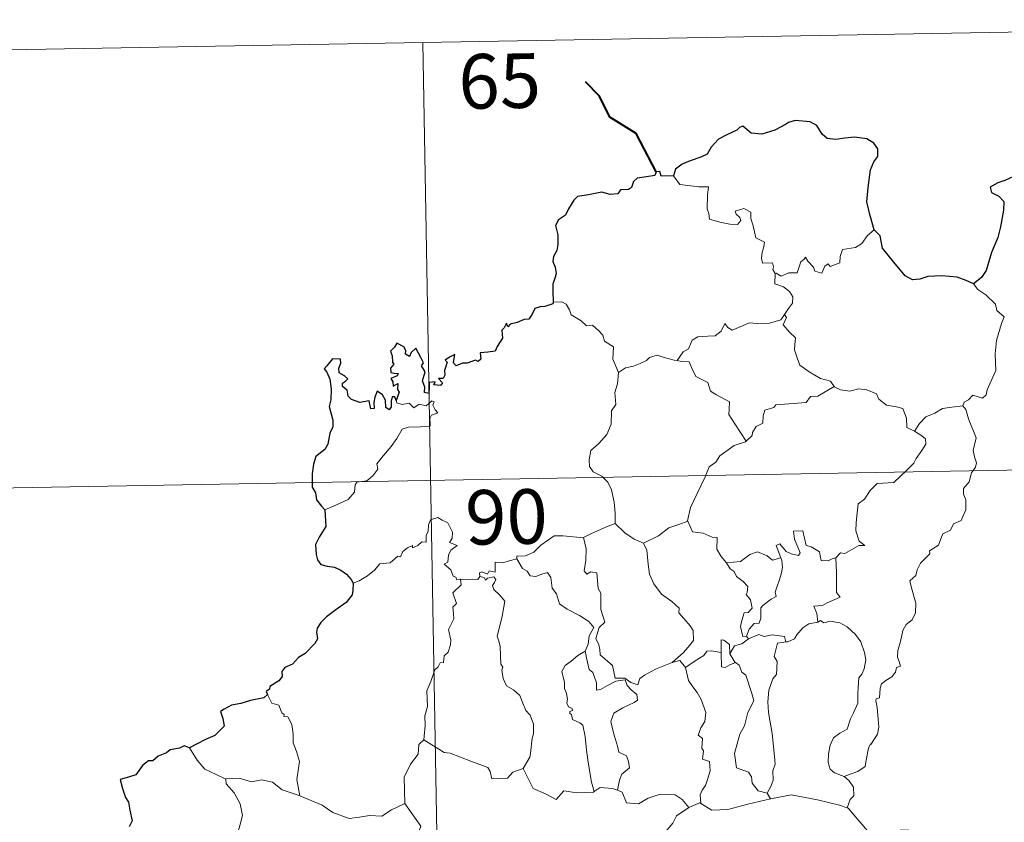
# Model space of a CAD drawing. Units: metres. Extents: x 620537 to 625044, y 4710577 to 4713626.
# Drawn here: x 620934 to 621070, y 4712771 to 4712882 of the extents above; entities that cross this region are included whole.
import ezdxf
from ezdxf.enums import TextEntityAlignment as Align

# ---------------------------------------------------------------- set-up
doc = ezdxf.new("R2010")
doc.units = ezdxf.units.M
doc.header["$MEASUREMENT"] = 0
doc.layers.add('Level 63', color=7, linetype='Continuous', lineweight=0)
doc.styles.add('Arial', font='ARIAL.TTF', dxfattribs={"height": 0.2})

msp = doc.modelspace()

# ---------------------------------------------------------------- linework, layer by layer
at = {"layer": 'Level 63', "linetype": 'Continuous', "lineweight": 0}
for p, q in [((621034.23, 4712797, 0.01), (621034.5, 4712796.65, 0.01)), ((621037.11, 4712775.41, 0.01), (621037.54, 4712774.66, 0.01))]:
    msp.add_line(p, q, dxfattribs=at)
for points in [[(620901.44, 4712877.11, 0.01), (621166.24, 4712881.81, 0.01)], [(620989.71, 4712878.68, 0.01), (620993.98, 4712637.79, 0.01)], [(621024.19, 4712860.32, 0.01), (621025.07, 4712859.15, 0.01), (621027.67, 4712858.82, 0.01), (621029.01, 4712858.82, 0.01), (621028.89, 4712857.67, 0.01), (621028.84, 4712855.78, 0.01), (621029.04, 4712855.16, 0.01), (621029.16, 4712854.36, 0.01), (621030.57, 4712853.94, 0.01), (621031.95, 4712853.67, 0.01), (621033.01, 4712853.64, 0.01), (621033.48, 4712854.18, 0.01), (621033.33, 4712854.59, 0.01), (621032.81, 4712855.05, 0.01), (621032.67, 4712855.47, 0.01), (621033.88, 4712855.82, 0.01), (621034.85, 4712855.36, 0.01), (621034.83, 4712854.47, 0.01), (621035.14, 4712853.47, 0.01), (621035.52, 4712851.81, 0.01), (621036.71, 4712851.23, 0.01), (621036.63, 4712850.58, 0.01), (621036.4, 4712849.84, 0.01), (621036.32, 4712848.99, 0.01), (621036.44, 4712848.34, 0.01), (621037.84, 4712848.36, 0.01), (621037.97, 4712847.83, 0.01), (621037.87, 4712847.45, 0.01), (621038.19, 4712846.89, 0.01)], [(621051.79, 4712852.91, 0.01), (621050.87, 4712852.14, 0.01), (621050.13, 4712851.05, 0.01), (621049.25, 4712850.5, 0.01), (621047.43, 4712850.19, 0.01), (621047.13, 4712849.26, 0.01), (621047.1, 4712848.38, 0.01), (621045.74, 4712847.87, 0.01), (621045.47, 4712848.21, 0.01), (621045.01, 4712847.9, 0.01), (621044.6, 4712846.96, 0.01), (621043.65, 4712847.21, 0.01), (621043.46, 4712847.76, 0.01), (621042.7, 4712848.61, 0.01), (621042.35, 4712849.14, 0.01), (621042.2, 4712848.88, 0.01), (621041.72, 4712848.51, 0.01), (621041.21, 4712847.01, 0.01), (621040.06, 4712846.99, 0.01), (621039, 4712846.54, 0.01), (621038.31, 4712846.96, 0.01), (621038.19, 4712846.89, 0.01)], [(621038.19, 4712846.89, 0.01), (621038.14, 4712845.46, 0.01), (621039.35, 4712845.06, 0.01), (621040.16, 4712844.42, 0.01), (621040.63, 4712843.67, 0.01), (621040.59, 4712842.8, 0.01), (621040.01, 4712842.09, 0.01), (621039.49, 4712841.25, 0.01)], [(621065.45, 4712845.48, 0.01), (621066.08, 4712844.71, 0.01), (621067.17, 4712843.98, 0.01), (621068.52, 4712842.7, 0.01), (621068.68, 4712841.82, 0.01), (621069.7, 4712840.94, 0.01), (621069.32, 4712840.01, 0.01), (621068.64, 4712837.7, 0.01), (621068.43, 4712835.84, 0.01), (621068.53, 4712833.57, 0.01), (621067.88, 4712832.15, 0.01), (621067.35, 4712830.88, 0.01), (621067.23, 4712830.22, 0.01), (621066.7, 4712829.77, 0.01), (621065.37, 4712830.19, 0.01), (621064.78, 4712829.54, 0.01), (621064.17, 4712829.22, 0.01), (621064.01, 4712828.69, 0.01)], [(621007.67, 4712842.95, 0.01), (621008.84, 4712843, 0.01), (621009.45, 4712842.69, 0.01), (621009.89, 4712841.91, 0.01), (621010.11, 4712841.22, 0.01), (621011.48, 4712840.38, 0.01), (621012.22, 4712839.71, 0.01), (621013.08, 4712839.8, 0.01), (621013.91, 4712839.03, 0.01), (621014.5, 4712838.4, 0.01), (621014.7, 4712837.61, 0.01), (621015.94, 4712836.82, 0.01), (621015.85, 4712835.14, 0.01), (621016.65, 4712833.27, 0.01)], [(621024.71, 4712834.92, 0.01), (621025.53, 4712836.15, 0.01), (621026.26, 4712836.56, 0.01), (621026.76, 4712837.73, 0.01), (621027.53, 4712838.18, 0.01), (621028.91, 4712838.26, 0.01), (621029.95, 4712838.32, 0.01), (621030.74, 4712838.99, 0.01), (621031.27, 4712840.01, 0.01), (621031.68, 4712839.46, 0.01), (621032.27, 4712839.1, 0.01), (621033.7, 4712839.7, 0.01), (621034.59, 4712840.11, 0.01), (621035.77, 4712840.01, 0.01), (621037.4, 4712840.09, 0.01), (621038.97, 4712840.51, 0.01), (621039.49, 4712841.25, 0.01)], [(621039.49, 4712841.25, 0.01), (621039.76, 4712840.83, 0.01), (621039.31, 4712839.82, 0.01), (621040.16, 4712838.82, 0.01), (621040.97, 4712838.05, 0.01), (621040.91, 4712837.09, 0.01), (621040.84, 4712836.39, 0.01), (621041.24, 4712835.15, 0.01), (621041.59, 4712834.28, 0.01), (621042.86, 4712833.36, 0.01), (621044.42, 4712832.47, 0.01), (621045.78, 4712832.11, 0.01), (621046.29, 4712831.36, 0.01)], [(621016.65, 4712833.27, 0.01), (621017.61, 4712833.91, 0.01), (621018.72, 4712834.16, 0.01), (621019.63, 4712834.51, 0.01), (621020.51, 4712834.93, 0.01), (621020.9, 4712835.33, 0.01), (621021.94, 4712835.66, 0.01), (621022.93, 4712835.36, 0.01), (621024.28, 4712834.99, 0.01), (621024.71, 4712834.92, 0.01)], [(621024.71, 4712834.92, 0.01), (621025.29, 4712834.78, 0.01), (621026.37, 4712834.76, 0.01), (621026.69, 4712833.96, 0.01), (621027.26, 4712832.73, 0.01), (621028.91, 4712831.9, 0.01), (621029.29, 4712830.72, 0.01), (621030.12, 4712830.2, 0.01), (621031.9, 4712829.26, 0.01), (621031.85, 4712828.24, 0.01), (621031.83, 4712827.51, 0.01), (621032.64, 4712826.22, 0.01), (621034.21, 4712823.85, 0.01)], [(621016.65, 4712833.27, 0.01), (621016.5, 4712831.72, 0.01), (621016.14, 4712830.52, 0.01), (621016.26, 4712828.87, 0.01), (621015.68, 4712828, 0.01), (621015.63, 4712826.16, 0.01), (621015.05, 4712824.78, 0.01), (621013.91, 4712823.52, 0.01), (621012.85, 4712822.57, 0.01), (621012.58, 4712821.28, 0.01), (621012.64, 4712820.34, 0.01), (621013.14, 4712819.63, 0.01), (621014.36, 4712819.05, 0.01), (621015.17, 4712818.18, 0.01), (621015.66, 4712817.14, 0.01), (621016.04, 4712815.46, 0.01), (621016.16, 4712813.93, 0.01), (621016.16, 4712812.51, 0.01)], [(621046.29, 4712831.36, 0.01), (621044.07, 4712830.01, 0.01), (621043.06, 4712829.98, 0.01), (621042.46, 4712829.17, 0.01), (621038.26, 4712828.85, 0.01), (621038, 4712828.45, 0.01), (621036.77, 4712828.1, 0.01), (621036.53, 4712827.33, 0.01), (621036.49, 4712826.3, 0.01), (621035.59, 4712825.84, 0.01), (621035.09, 4712825.02, 0.01), (621035.01, 4712824.61, 0.01), (621034.21, 4712823.85, 0.01)], [(621046.29, 4712831.36, 0.01), (621046.31, 4712831.32, 0.01), (621047.18, 4712830.88, 0.01), (621048.44, 4712830.72, 0.01), (621049.63, 4712831.04, 0.01), (621050.78, 4712830.89, 0.01), (621052.14, 4712830.36, 0.01), (621052.45, 4712829.61, 0.01), (621053.5, 4712828.78, 0.01), (621054.89, 4712828.55, 0.01), (621055.77, 4712828.34, 0.01), (621056.25, 4712827.02, 0.01), (621056.29, 4712825.72, 0.01), (621057.34, 4712825.22, 0.01)], [(620976.24, 4712814.39, 0.01), (620977.82, 4712815.1, 0.01), (620979.45, 4712815.83, 0.01), (620980.31, 4712816.81, 0.01), (620980.39, 4712817.84, 0.01), (620980.66, 4712818.2, 0.01), (620982.03, 4712818.38, 0.01), (620982.82, 4712819.06, 0.01), (620983.54, 4712819.99, 0.01), (620983.38, 4712820.72, 0.01), (620984.31, 4712821.87, 0.01), (620985.35, 4712823.13, 0.01), (620986.12, 4712824.19, 0.01), (620986.88, 4712825.51, 0.01), (620987.75, 4712825.75, 0.01), (620989.41, 4712825.83, 0.01), (620990.71, 4712825.89, 0.01), (620990.73, 4712826.22, 0.01), (620990.7, 4712826.94, 0.01), (620990.91, 4712827.44, 0.01), (620991.76, 4712827.74, 0.01), (620991.41, 4712828.17, 0.01), (620991.08, 4712828.79, 0.01), (620991.27, 4712829.26, 0.01), (620990.94, 4712829.4, 0.01), (620990.5, 4712828.99, 0.01), (620990.18, 4712828.7, 0.01), (620989.2, 4712828.94, 0.01), (620988.49, 4712828.44, 0.01), (620987.83, 4712829.08, 0.01), (620986.88, 4712828.88, 0.01), (620986.12, 4712829.12, 0.01), (620986.04, 4712829.42, 0.01)], [(621064.01, 4712828.69, 0.01), (621064.44, 4712828.21, 0.01), (621064.78, 4712826.93, 0.01), (621065.84, 4712824.31, 0.01), (621065.41, 4712822.58, 0.01), (621065.62, 4712821.7, 0.01), (621065.87, 4712820.87, 0.01), (621065.75, 4712820.26, 0.01), (621065.2, 4712819.5, 0.01), (621064.87, 4712818.27, 0.01), (621064.1, 4712817.31, 0.01), (621064.11, 4712816.53, 0.01), (621064.44, 4712815.76, 0.01), (621064.42, 4712814.41, 0.01), (621063.99, 4712813.49, 0.01), (621063.78, 4712812.93, 0.01), (621062.72, 4712812.45, 0.01), (621062.31, 4712811.58, 0.01), (621061.25, 4712811.09, 0.01), (621060.98, 4712810.39, 0.01), (621060.67, 4712809.53, 0.01), (621059.43, 4712808.74, 0.01), (621059.45, 4712808.33, 0.01), (621058.16, 4712807.07, 0.01), (621057.71, 4712806.16, 0.01), (621057.55, 4712805.36, 0.01), (621056.71, 4712804.61, 0.01), (621056.95, 4712803.65, 0.01), (621057.52, 4712801.54, 0.01), (621057.5, 4712800.22, 0.01), (621057.05, 4712799.29, 0.01), (621056.22, 4712798.63, 0.01), (621055.74, 4712797.8, 0.01), (621055.41, 4712796.31, 0.01), (621055.07, 4712795.06, 0.01), (621055, 4712794.11, 0.01), (621055.24, 4712793.52, 0.01), (621055.43, 4712792.9, 0.01), (621054.88, 4712792.73, 0.01), (621054.76, 4712792.08, 0.01), (621054.24, 4712791.42, 0.01), (621053.41, 4712790.91, 0.01), (621052.83, 4712790.48, 0.01), (621052.65, 4712789.86, 0.01), (621052.56, 4712788.53, 0.01), (621052.1, 4712788.38, 0.01), (621052.02, 4712788.14, 0.01), (621052.22, 4712787.19, 0.01), (621052.35, 4712785.62, 0.01), (621052.46, 4712784.52, 0.01), (621052.25, 4712783.56, 0.01)], [(621057.34, 4712825.22, 0.01), (621058.06, 4712826.25, 0.01), (621058.9, 4712827.17, 0.01), (621060.15, 4712827.67, 0.01), (621061.2, 4712828.33, 0.01), (621062.47, 4712828.54, 0.01), (621064.01, 4712828.69, 0.01)], [(621057.34, 4712825.22, 0.01), (621058.35, 4712824.58, 0.01), (621058.88, 4712824.18, 0.01), (621058.91, 4712823.42, 0.01), (621058.38, 4712822.56, 0.01), (621057.57, 4712821.45, 0.01), (621057.27, 4712820.8, 0.01), (621056.32, 4712819.83, 0.01), (621054.51, 4712818.14, 0.01), (621052.24, 4712818.01, 0.01), (621051.25, 4712817.06, 0.01), (621050.5, 4712815.85, 0.01), (621049.61, 4712815.22, 0.01), (621049.46, 4712813.97, 0.01), (621049.34, 4712812.67, 0.01), (621049.27, 4712811.49, 0.01), (621049.74, 4712810.1, 0.01), (621050.53, 4712809.5, 0.01), (621049.69, 4712809.48, 0.01), (621047.78, 4712808.4, 0.01), (621047.19, 4712808.46, 0.01), (621046.53, 4712807.8, 0.01)], [(620902.51, 4712816.89, 0.01), (621255.57, 4712823.15, 0.01)], [(621034.21, 4712823.85, 0.01), (621034.1, 4712823.75, 0.01), (621032.53, 4712823.26, 0.01), (621030.59, 4712821.83, 0.01), (621030.02, 4712820.97, 0.01), (621029.1, 4712820.33, 0.01), (621028.58, 4712818.93, 0.01), (621027.47, 4712816.66, 0.01), (621026.56, 4712814.72, 0.01), (621026.14, 4712812.9, 0.01), (621026.17, 4712812.84, 0.01)], [(620994.88, 4712804.87, 0.01), (620994.8, 4712804.87, 0.01), (620994.41, 4712804.77, 0.01), (620994.25, 4712805.13, 0.01), (620993.87, 4712805.27, 0.01), (620993.59, 4712806.15, 0.01), (620992.67, 4712806.91, 0.01), (620993.18, 4712807.21, 0.01), (620993.25, 4712808.15, 0.01), (620993.59, 4712808.86, 0.01), (620994.45, 4712809.51, 0.01), (620993.4, 4712809.91, 0.01), (620993.75, 4712810.51, 0.01), (620993.82, 4712811.34, 0.01), (620993.16, 4712812.62, 0.01), (620992.39, 4712812.96, 0.01), (620991.76, 4712813.33, 0.01), (620990.78, 4712813, 0.01), (620990.51, 4712812.35, 0.01), (620990.43, 4712811.4, 0.01), (620990.2, 4712810.89, 0.01), (620990.19, 4712809.93, 0.01), (620989.6, 4712810.01, 0.01), (620989.02, 4712809.51, 0.01), (620988.32, 4712809.17, 0.01), (620988.31, 4712809.49, 0.01), (620987.62, 4712809.16, 0.01), (620986.98, 4712808.65, 0.01), (620986.65, 4712807.91, 0.01), (620986.29, 4712808.03, 0.01), (620985.23, 4712807.1, 0.01), (620984.71, 4712807.06, 0.01), (620983.82, 4712806.99, 0.01), (620983.05, 4712806.1, 0.01), (620982.1, 4712805.31, 0.01), (620980.95, 4712804.64, 0.01), (620980.12, 4712804.3, 0.01)], [(621011.83, 4712810.55, 0.01), (621011.82, 4712810.57, 0.01), (621012.94, 4712811.13, 0.01), (621014.99, 4712812.07, 0.01), (621016.16, 4712812.51, 0.01)], [(621016.16, 4712812.51, 0.01), (621017.53, 4712811.22, 0.01), (621018.77, 4712810.36, 0.01), (621020.09, 4712809.79, 0.01)], [(621026.17, 4712812.84, 0.01), (621024.93, 4712812.38, 0.01), (621023.54, 4712811.92, 0.01), (621022.12, 4712810.8, 0.01), (621020.09, 4712809.79, 0.01)], [(621026.17, 4712812.84, 0.01), (621026.81, 4712811.38, 0.01), (621028.29, 4712811.21, 0.01), (621029.54, 4712810.62, 0.01), (621030.19, 4712810.59, 0.01), (621030.17, 4712809, 0.01), (621030.76, 4712807.99, 0.01), (621031.51, 4712807.09, 0.01)], [(621002.66, 4712807.64, 0.01), (621002.67, 4712808.04, 0.01), (621003.82, 4712808.07, 0.01), (621004.97, 4712808.58, 0.01), (621005.93, 4712809.52, 0.01), (621007, 4712810.28, 0.01), (621007.78, 4712810.81, 0.01), (621009.02, 4712810.84, 0.01), (621011.83, 4712810.55, 0.01), (621011.82, 4712810.57, 0.01)], [(621046.53, 4712807.8, 0.01), (621046.01, 4712807.68, 0.01), (621045.46, 4712807.36, 0.01), (621044.53, 4712807.45, 0.01), (621044.38, 4712808.06, 0.01), (621044.27, 4712808.64, 0.01), (621043.12, 4712809.32, 0.01), (621042.43, 4712809.47, 0.01), (621042.01, 4712811.49, 0.01), (621040.72, 4712811.45, 0.01), (621040.86, 4712810.38, 0.01), (621041.62, 4712808.48, 0.01), (621041.42, 4712808.1, 0.01), (621040.38, 4712808.34, 0.01), (621039.72, 4712808.68, 0.01), (621038.81, 4712809.74, 0.01), (621038.32, 4712809.47, 0.01), (621038.96, 4712807.78, 0.01)], [(621024.04, 4712793.39, 0.01), (621021.71, 4712792.47, 0.01), (621020.21, 4712791.67, 0.01), (621019.55, 4712791.21, 0.01), (621019.31, 4712790.34, 0.01), (621018.35, 4712790.67, 0.01), (621017.53, 4712791.26, 0.01), (621016.19, 4712791.23, 0.01), (621015.79, 4712793, 0.01), (621014.12, 4712794.44, 0.01), (621014.08, 4712795.19, 0.01), (621013.92, 4712795.81, 0.01), (621013.51, 4712796.7, 0.01), (621013.99, 4712798.23, 0.01), (621014.77, 4712798.93, 0.01), (621014.21, 4712800.67, 0.01), (621014.22, 4712802.93, 0.01), (621013.84, 4712803.57, 0.01), (621013.64, 4712805.73, 0.01), (621012.81, 4712805.86, 0.01), (621012.3, 4712805.57, 0.01), (621011.9, 4712806, 0.01), (621012.15, 4712807.49, 0.01), (621012.18, 4712809.01, 0.01), (621011.82, 4712810.57, 0.01)], [(621020.09, 4712809.79, 0.01), (621020.53, 4712808.83, 0.01), (621020.72, 4712806.94, 0.01), (621020.92, 4712805.55, 0.01), (621021.48, 4712804.21, 0.01), (621022.54, 4712802.82, 0.01), (621023.96, 4712801.77, 0.01), (621024.98, 4712800.89, 0.01), (621024.95, 4712800.21, 0.01), (621025.64, 4712799.44, 0.01), (621026.5, 4712798.45, 0.01), (621026.92, 4712797.78, 0.01), (621026.96, 4712796.42, 0.01), (621026.2, 4712795.51, 0.01), (621025.55, 4712794.75, 0.01), (621024.04, 4712793.39, 0.01)], [(621031.51, 4712807.09, 0.01), (621033.43, 4712807.3, 0.01), (621034.71, 4712808.24, 0.01), (621035.76, 4712808.62, 0.01), (621037.07, 4712808.05, 0.01), (621037.81, 4712807.46, 0.01), (621038.96, 4712807.78, 0.01)], [(621002.66, 4712807.64, 0.01), (621001.6, 4712807.39, 0.01), (621000.73, 4712807.11, 0.01), (620999.68, 4712807.21, 0.01), (620999.65, 4712805.82, 0.01), (620998.83, 4712805.99, 0.01), (620998.61, 4712805.54, 0.01), (620997.84, 4712805.85, 0.01), (620997.53, 4712805.72, 0.01), (620997.55, 4712805.25, 0.01), (620997.54, 4712805.23, 0.01)], [(621012.05, 4712794.97, 0.01), (621012.47, 4712795.91, 0.01), (621012.6, 4712797.06, 0.01), (621013.22, 4712798.2, 0.01), (621012.55, 4712799.06, 0.01), (621011.27, 4712799.85, 0.01), (621009.58, 4712800.75, 0.01), (621008.52, 4712801.49, 0.01), (621008.11, 4712802.83, 0.01), (621007.5, 4712803.63, 0.01), (621007.35, 4712805.1, 0.01), (621006.89, 4712805.8, 0.01), (621006.08, 4712805.57, 0.01), (621005.25, 4712805.21, 0.01), (621004.5, 4712805.33, 0.01), (621004.05, 4712805.94, 0.01), (621003.45, 4712806.34, 0.01), (621002.66, 4712807.64, 0.01)], [(621031.51, 4712807.09, 0.01), (621032.02, 4712806.28, 0.01), (621032.57, 4712805.92, 0.01), (621032.89, 4712805.23, 0.01), (621033.77, 4712804.52, 0.01), (621034.41, 4712803.85, 0.01), (621034.34, 4712803.04, 0.01), (621034.22, 4712802.77, 0.01), (621034.8, 4712802.02, 0.01), (621035.01, 4712800.86, 0.01), (621034.48, 4712800.26, 0.01), (621033.94, 4712800.22, 0.01), (621033.6, 4712799.16, 0.01), (621033.42, 4712798.36, 0.01), (621033.75, 4712796.98, 0.01), (621034.23, 4712797, 0.01)], [(621038.96, 4712807.78, 0.01), (621039.09, 4712807.45, 0.01), (621039.2, 4712806.49, 0.01), (621039.04, 4712805.73, 0.01), (621038.74, 4712804.69, 0.01), (621038.43, 4712803.77, 0.01), (621038.18, 4712803.06, 0.01), (621038.32, 4712802.49, 0.01), (621037.65, 4712802.11, 0.01), (621036.47, 4712801.22, 0.01), (621036.2, 4712800.91, 0.01), (621036.2, 4712799.48, 0.01), (621036, 4712798.79, 0.01), (621035.29, 4712798.77, 0.01), (621034.59, 4712797.99, 0.01), (621034.23, 4712797, 0.01)], [(621046.53, 4712807.8, 0.01), (621046.64, 4712805.73, 0.01), (621046.64, 4712804.15, 0.01), (621046.63, 4712803.01, 0.01), (621047.12, 4712802.38, 0.01), (621045.35, 4712801.61, 0.01), (621044.68, 4712801.23, 0.01), (621043.5, 4712801.16, 0.01), (621043.92, 4712800.14, 0.01), (621044.04, 4712798.96, 0.01)], [(620989.86, 4712782.75, 0.01), (620990.02, 4712784.73, 0.01), (620990.01, 4712786.06, 0.01), (620990.36, 4712787.34, 0.01), (620990.29, 4712789.52, 0.01), (620990.83, 4712790.78, 0.01), (620991.38, 4712792.38, 0.01), (620991.84, 4712792.8, 0.01), (620992.1, 4712793.34, 0.01), (620992.58, 4712793.41, 0.01), (620992.67, 4712794.3, 0.01), (620993.22, 4712794.83, 0.01), (620993.54, 4712795.82, 0.01), (620993.56, 4712796.48, 0.01), (620993.27, 4712797.93, 0.01), (620993.58, 4712798.59, 0.01), (620993.97, 4712799.4, 0.01), (620993.95, 4712800.14, 0.01), (620993.86, 4712800.99, 0.01), (620994.34, 4712801.51, 0.01), (620993.85, 4712802.96, 0.01), (620995, 4712804.08, 0.01), (620994.88, 4712804.87, 0.01)], [(620997.54, 4712805.23, 0.01), (620997.3, 4712804.8, 0.01), (620996.6, 4712804.85, 0.01), (620995.23, 4712804.83, 0.01), (620994.88, 4712804.87, 0.01)], [(620997.54, 4712805.23, 0.01), (620998.14, 4712805.07, 0.01), (620998.35, 4712804.74, 0.01), (620998.6, 4712804.98, 0.01), (620999.5, 4712805.17, 0.01), (620999.77, 4712804.83, 0.01), (620999.6, 4712804.39, 0.01), (620999.32, 4712803.98, 0.01), (620999.47, 4712803.46, 0.01), (621000.32, 4712802.66, 0.01), (621001, 4712801.84, 0.01), (621000.64, 4712799.75, 0.01), (620999.95, 4712796.99, 0.01), (621000.18, 4712796.38, 0.01), (621000.35, 4712795.58, 0.01), (621000.47, 4712793.19, 0.01), (621000.74, 4712792.77, 0.01), (621000.6, 4712792.33, 0.01), (621000.75, 4712791.18, 0.01), (621001.24, 4712790.21, 0.01), (621002.19, 4712789.62, 0.01), (621003.05, 4712788.85, 0.01), (621003.48, 4712787.82, 0.01), (621003.89, 4712786.79, 0.01), (621004.48, 4712786.17, 0.01), (621004.96, 4712784.94, 0.01), (621004.96, 4712783.58, 0.01), (621004.74, 4712782.99, 0.01), (621004.55, 4712780.89, 0.01), (621004.45, 4712780.4, 0.01), (621003.53, 4712778.84, 0.01)], [(621044.04, 4712798.96, 0.01), (621042.83, 4712798.71, 0.01), (621041.98, 4712798.17, 0.01), (621041.15, 4712797.22, 0.01), (621040.83, 4712796.67, 0.01), (621039.92, 4712796.26, 0.01), (621039.67, 4712796.22, 0.01)], [(621044.04, 4712798.96, 0.01), (621044.42, 4712799.16, 0.01), (621044.87, 4712798.87, 0.01), (621045.75, 4712799.07, 0.01), (621047.1, 4712798.84, 0.01), (621048.11, 4712798.29, 0.01), (621049.23, 4712797.24, 0.01), (621049.99, 4712796.22, 0.01), (621050.46, 4712794.78, 0.01), (621050.64, 4712793.78, 0.01), (621050.43, 4712792.53, 0.01), (621050.12, 4712791.81, 0.01), (621049.72, 4712791.29, 0.01), (621049.62, 4712789.9, 0.01), (621049.54, 4712789.17, 0.01), (621049.56, 4712787.8, 0.01), (621048.97, 4712786.47, 0.01), (621048.53, 4712785.65, 0.01), (621048.1, 4712784.24, 0.01), (621047.08, 4712783.69, 0.01), (621046.21, 4712783.06, 0.01), (621045.76, 4712782.02, 0.01), (621045.54, 4712780.82, 0.01), (621045.46, 4712779.66, 0.01), (621045.74, 4712778.73, 0.01), (621046.37, 4712778.24, 0.01), (621047.66, 4712777.7, 0.01)], [(621034.5, 4712796.65, 0.01), (621035.95, 4712797.25, 0.01), (621036.66, 4712796.96, 0.01), (621037.76, 4712797.2, 0.01), (621039.49, 4712796.99, 0.01), (621039.67, 4712796.22, 0.01)], [(621031.95, 4712794.61, 0.01), (621031.9, 4712795.89, 0.01), (621031.14, 4712796.48, 0.01), (621030.78, 4712796.53, 0.01), (621030.76, 4712794.79, 0.01)], [(621034.5, 4712796.65, 0.01), (621033.62, 4712795.97, 0.01), (621032.61, 4712795.67, 0.01), (621031.95, 4712794.61, 0.01)], [(621039.67, 4712796.22, 0.01), (621038.53, 4712796.08, 0.01), (621038.35, 4712795.53, 0.01), (621038.04, 4712794.22, 0.01), (621038.46, 4712793.55, 0.01), (621038.38, 4712791.74, 0.01), (621037.86, 4712791.17, 0.01), (621037.33, 4712789.58, 0.01), (621037.19, 4712787.97, 0.01), (621037.28, 4712786.5, 0.01), (621037.77, 4712783.62, 0.01), (621038.01, 4712781.4, 0.01), (621038.15, 4712779.98, 0.01), (621038.21, 4712779.42, 0.01), (621037.86, 4712778.5, 0.01), (621037.89, 4712777.22, 0.01), (621037.59, 4712776.35, 0.01), (621037.11, 4712775.41, 0.01)], [(621012.05, 4712794.97, 0.01), (621011.02, 4712794.37, 0.01), (621010.13, 4712793.6, 0.01), (621009.31, 4712792.99, 0.01), (621008.83, 4712792.14, 0.01), (621009.2, 4712790.65, 0.01), (621009.21, 4712789.82, 0.01), (621009.5, 4712789.15, 0.01), (621009.64, 4712788.35, 0.01), (621009.53, 4712787.85, 0.01), (621009.78, 4712787.31, 0.01), (621010.25, 4712787.05, 0.01), (621010.3, 4712786.82, 0.01), (621009.92, 4712786.67, 0.01), (621009.93, 4712786.37, 0.01), (621010.15, 4712786.23, 0.01), (621010.31, 4712785.55, 0.01), (621011.32, 4712785.09, 0.01), (621011.72, 4712784.76, 0.01), (621012.03, 4712783.22, 0.01), (621012.25, 4712781.34, 0.01), (621012.52, 4712779.39, 0.01), (621012.92, 4712776.96, 0.01), (621013.3, 4712775.64, 0.01)], [(621016.48, 4712775.83, 0.01), (621016.76, 4712777.22, 0.01), (621017.1, 4712778.05, 0.01), (621018.17, 4712778.91, 0.01), (621018.03, 4712779.8, 0.01), (621017.75, 4712780.54, 0.01), (621016.67, 4712781.07, 0.01), (621016.52, 4712781.87, 0.01), (621015.94, 4712783.74, 0.01), (621015.57, 4712785.3, 0.01), (621015.98, 4712786.43, 0.01), (621017.24, 4712787.18, 0.01), (621018.78, 4712787.89, 0.01), (621019.26, 4712788.2, 0.01), (621019.15, 4712788.99, 0.01), (621018.4, 4712789.62, 0.01), (621017.85, 4712790.24, 0.01), (621017.54, 4712791.02, 0.01), (621016.29, 4712790.85, 0.01), (621015.1, 4712790.22, 0.01), (621014.17, 4712789.67, 0.01), (621013.63, 4712789.61, 0.01), (621013.63, 4712790.6, 0.01), (621013.11, 4712792.01, 0.01), (621012.62, 4712792.42, 0.01), (621012.23, 4712794.03, 0.01), (621012.04, 4712794.96, 0.01), (621012.05, 4712794.97, 0.01)], [(621030.76, 4712794.79, 0.01), (621029.43, 4712794.99, 0.01), (621028.79, 4712794.95, 0.01), (621028.38, 4712794.36, 0.01), (621027.18, 4712793.64, 0.01), (621025.84, 4712792.72, 0.01)], [(621030.76, 4712794.79, 0.01), (621030.76, 4712794.73, 0.01), (621030.82, 4712792.8, 0.01), (621031.32, 4712792.73, 0.01), (621031.96, 4712793.06, 0.01), (621032.71, 4712793.4, 0.01)], [(621031.95, 4712794.61, 0.01), (621032.66, 4712793.44, 0.01), (621032.71, 4712793.4, 0.01)], [(621024.04, 4712793.39, 0.01), (621025.08, 4712793.66, 0.01), (621025.84, 4712792.72, 0.01)], [(621032.71, 4712793.4, 0.01), (621033.24, 4712793.05, 0.01), (621033.58, 4712792.08, 0.01), (621034.14, 4712791.66, 0.01), (621035, 4712789.13, 0.01), (621035.25, 4712788.14, 0.01), (621034.44, 4712786.51, 0.01), (621033.98, 4712784.68, 0.01), (621033.31, 4712783.55, 0.01), (621032.59, 4712780.9, 0.01), (621032.89, 4712778.91, 0.01), (621034.52, 4712778.32, 0.01), (621034.95, 4712777.69, 0.01), (621035.03, 4712776.78, 0.01), (621035.85, 4712775.74, 0.01), (621037.11, 4712775.41, 0.01)], [(621025.84, 4712792.72, 0.01), (621026.25, 4712790.94, 0.01), (621026.88, 4712790.05, 0.01), (621027.48, 4712789.29, 0.01), (621028.01, 4712788.33, 0.01), (621028.63, 4712786.54, 0.01), (621028.49, 4712785.3, 0.01), (621027.95, 4712784.42, 0.01), (621027.61, 4712783.4, 0.01), (621028.19, 4712782.93, 0.01), (621028.12, 4712781.61, 0.01), (621028.35, 4712781.23, 0.01), (621028.18, 4712780.11, 0.01), (621029.15, 4712779.77, 0.01), (621029.23, 4712778.49, 0.01), (621028.88, 4712777.29, 0.01), (621028.59, 4712776.48, 0.01), (621028.13, 4712775.86, 0.01), (621027.85, 4712775.21, 0.01), (621027.94, 4712774.01, 0.01)], [(620968.37, 4712789.02, 0.01), (620968.93, 4712787.82, 0.01), (620969.9, 4712787.51, 0.01), (620970.3, 4712786.47, 0.01), (620970.66, 4712786.27, 0.01), (620970.59, 4712785.96, 0.01), (620971.16, 4712785.93, 0.01), (620971.72, 4712784.87, 0.01), (620971.88, 4712783.59, 0.01), (620971.88, 4712782.35, 0.01), (620972.34, 4712781.18, 0.01), (620972.76, 4712779.77, 0.01), (620972.61, 4712778.88, 0.01), (620972.38, 4712777.31, 0.01), (620972.67, 4712775.78, 0.01), (620972.79, 4712775.04, 0.01)], [(620989.86, 4712782.75, 0.01), (620989.15, 4712782.1, 0.01), (620989.07, 4712780.77, 0.01), (620988.04, 4712779.41, 0.01), (620987.14, 4712777.64, 0.01), (620987.24, 4712774, 0.01)], [(621003.53, 4712778.84, 0.01), (621002.09, 4712778.3, 0.01), (621001.35, 4712777.49, 0.01), (620999.2, 4712777.38, 0.01), (620998.99, 4712778.42, 0.01), (620998.64, 4712778.97, 0.01), (620996.32, 4712779.82, 0.01), (620993.48, 4712780.92, 0.01), (620992.65, 4712781.03, 0.01), (620989.86, 4712782.75, 0.01)], [(621052.25, 4712783.56, 0.01), (621051.37, 4712782.11, 0.01), (621051.28, 4712782.2, 0.01), (621051.03, 4712781.62, 0.01), (621050.71, 4712779.95, 0.01), (621050.56, 4712779.08, 0.01), (621049.54, 4712778.39, 0.01), (621048.49, 4712778.04, 0.01), (621047.66, 4712777.7, 0.01)], [(620962.62, 4712777.35, 0.01), (620961.31, 4712778.01, 0.01), (620959.73, 4712778.75, 0.01), (620958.69, 4712779.96, 0.01), (620957.61, 4712781.66, 0.01)], [(621013.3, 4712775.64, 0.01), (621013.21, 4712775.57, 0.01), (621010.92, 4712775.49, 0.01), (621009.12, 4712775.74, 0.01), (621008.07, 4712774.57, 0.01), (621006.58, 4712775.32, 0.01), (621004.88, 4712776.08, 0.01), (621003.53, 4712778.84, 0.01)], [(620972.79, 4712775.04, 0.01), (620972.57, 4712775.14, 0.01), (620970.36, 4712775.88, 0.01), (620969.04, 4712776.95, 0.01), (620967.53, 4712777.25, 0.01), (620966.13, 4712776.99, 0.01), (620964.45, 4712777.48, 0.01), (620962.62, 4712777.4, 0.01), (620962.62, 4712777.35, 0.01)], [(620962.62, 4712777.35, 0.01), (620962.65, 4712776.72, 0.01), (620963.75, 4712775.46, 0.01), (620964.61, 4712773.94, 0.01), (620964.92, 4712772.37, 0.01), (620964.46, 4712770.6, 0.01), (620963.71, 4712768.91, 0.01), (620964.16, 4712767.8, 0.01), (620964.03, 4712767, 0.01), (620963.47, 4712766.32, 0.01)], [(621047.66, 4712777.7, 0.01), (621048.38, 4712777.13, 0.01), (621048.97, 4712776.25, 0.01), (621049.03, 4712775.06, 0.01), (621048.5, 4712774.54, 0.01), (621048.11, 4712773.39, 0.01)], [(621016.48, 4712775.83, 0.01), (621015.83, 4712776.07, 0.01), (621014.11, 4712776.19, 0.01), (621013.3, 4712775.64, 0.01)], [(621026.29, 4712773.44, 0.01), (621025.41, 4712774.57, 0.01), (621024.43, 4712775.22, 0.01), (621022.38, 4712775.3, 0.01), (621020.72, 4712774.76, 0.01), (621019.41, 4712773.98, 0.01), (621017.74, 4712774.12, 0.01), (621017.13, 4712775.58, 0.01), (621016.48, 4712775.83, 0.01)], [(620987.24, 4712774, 0.01), (620985.4, 4712773.15, 0.01), (620984.1, 4712772.25, 0.01), (620982.37, 4712772.34, 0.01), (620981.01, 4712772.14, 0.01), (620979.6, 4712771.94, 0.01), (620977.34, 4712772.79, 0.01), (620975.86, 4712773.77, 0.01), (620972.79, 4712775.04, 0.01)], [(621037.54, 4712774.66, 0.01), (621034.42, 4712773.9, 0.01), (621031.69, 4712773.16, 0.01), (621029.46, 4712773.08, 0.01), (621027.94, 4712774.01, 0.01)], [(621048.11, 4712773.39, 0.01), (621047.05, 4712773.79, 0.01), (621043.99, 4712774.53, 0.01), (621040.38, 4712775.19, 0.01), (621037.61, 4712774.67, 0.01), (621037.54, 4712774.66, 0.01)], [(620987.24, 4712774, 0.01), (620989.43, 4712770.89, 0.01), (620988.27, 4712767.53, 0.01), (620990.79, 4712766.55, 0.01), (620993.49, 4712765.74, 0.01), (620993.9, 4712764.92, 0.01), (620995.3, 4712762.99, 0.01), (620995.62, 4712761.4, 0.01), (620997.35, 4712760.43, 0.01), (620999.17, 4712759.29, 0.01), (620998.98, 4712757.53, 0.01), (620997.81, 4712755.9, 0.01), (620996.67, 4712754.68, 0.01), (620996.33, 4712753.69, 0.01), (620996.49, 4712751.35, 0.01), (620996.57, 4712748.85, 0.01), (620995.73, 4712748.35, 0.01)], [(621026.29, 4712773.44, 0.01), (621024.61, 4712772.33, 0.01), (621024.13, 4712771.3, 0.01), (621022.39, 4712769.24, 0.01), (621021.31, 4712767.99, 0.01), (621020.45, 4712766.02, 0.01), (621020.58, 4712762.97, 0.01), (621020.99, 4712760.03, 0.01), (621021.04, 4712757.8, 0.01), (621020.99, 4712756.44, 0.01), (621019.89, 4712755.1, 0.01), (621019.52, 4712753.4, 0.01), (621019.38, 4712750.49, 0.01), (621019.35, 4712748.76, 0.01), (621018.95, 4712748.1, 0.01), (621019.4, 4712746.33, 0.01)], [(621027.94, 4712774.01, 0.01), (621027.82, 4712774.09, 0.01), (621026.39, 4712773.51, 0.01), (621026.29, 4712773.44, 0.01)], [(621059.86, 4712769.1, 0.01), (621058.62, 4712769.67, 0.01), (621057.55, 4712770.28, 0.01), (621055.61, 4712770.38, 0.01), (621053.73, 4712770.03, 0.01), (621052.32, 4712769.18, 0.01), (621051.15, 4712769.92, 0.01), (621048.21, 4712773.35, 0.01), (621048.11, 4712773.39, 0.01)]]:
    msp.add_polyline3d(points, dxfattribs=at)
at = {"layer": 'Level 63', "linetype": 'Continuous', "lineweight": 40}
msp.add_polyline3d([(621021.82, 4712860.9, 0.01), (621019.07, 4712866.15, 0.01), (621015.45, 4712868.39, 0.01), (621014.02, 4712871.31, 0.01), (621012.09, 4712873.26, 0.01)], dxfattribs=at)
at = {"layer": 'Level 63', "linetype": 'Continuous', "lineweight": 30}
for points in [[(621051.79, 4712852.91, 0.01), (621051.19, 4712855, 0.01), (621050.78, 4712856.77, 0.01), (621050.96, 4712858.72, 0.01), (621051.31, 4712861.15, 0.01), (621051.76, 4712862.27, 0.01), (621052.29, 4712863.01, 0.01), (621052.29, 4712864.05, 0.01), (621051.75, 4712864.84, 0.01), (621050.82, 4712865.42, 0.01), (621049.12, 4712865.64, 0.01), (621047.75, 4712865.53, 0.01), (621046.54, 4712865.33, 0.01), (621045.33, 4712865.49, 0.01), (621044.65, 4712866.07, 0.01), (621043.93, 4712867.28, 0.01), (621042.98, 4712867.75, 0.01), (621040.95, 4712867.94, 0.01), (621040.03, 4712867.69, 0.01), (621039.61, 4712867.4, 0.01), (621038.13, 4712866.63, 0.01), (621036.34, 4712866.06, 0.01), (621034.89, 4712866.19, 0.01), (621033.73, 4712867.17, 0.01), (621033.27, 4712866.97, 0.01), (621032.9, 4712866.6, 0.01), (621031.56, 4712865.99, 0.01), (621030.38, 4712865.4, 0.01), (621029.37, 4712864.27, 0.01), (621028.82, 4712863.33, 0.01), (621027.98, 4712862.9, 0.01), (621026.48, 4712862.39, 0.01), (621025.4, 4712861.92, 0.01), (621024.47, 4712861.25, 0.01), (621024.19, 4712860.32, 0.01)], [(621024.19, 4712860.32, 0.01), (621022.52, 4712860.31, 0.01), (621022.32, 4712860.94, 0.01), (621021.82, 4712860.9, 0.01), (621021.65, 4712860.4, 0.01), (621020.49, 4712860.19, 0.01), (621019.21, 4712860.01, 0.01), (621018.7, 4712859.54, 0.01), (621018.42, 4712858.71, 0.01), (621018, 4712858.44, 0.01), (621016.92, 4712858.43, 0.01), (621016.54, 4712857.87, 0.01), (621015.5, 4712857.78, 0.01), (621014.36, 4712858.07, 0.01), (621012.51, 4712857.73, 0.01), (621010.98, 4712857.49, 0.01), (621010.51, 4712856.99, 0.01), (621009.76, 4712855.78, 0.01), (621009.36, 4712854.91, 0.01), (621008.4, 4712854.27, 0.01), (621007.97, 4712853.52, 0.01), (621008.29, 4712852.21, 0.01), (621008.27, 4712850.9, 0.01), (621008.15, 4712850.08, 0.01), (621007.69, 4712849.24, 0.01), (621007.61, 4712848.53, 0.01), (621007.94, 4712847.76, 0.01), (621008.08, 4712846.84, 0.01), (621007.88, 4712846.25, 0.01), (621007.59, 4712845.42, 0.01), (621007.61, 4712844.5, 0.01), (621007.67, 4712842.95, 0.01)], [(621081.26, 4712861.23, 0.01), (621081.07, 4712861.21, 0.01), (621079.2, 4712861, 0.01), (621077.62, 4712861.07, 0.01), (621075.44, 4712860.92, 0.01), (621074.84, 4712860.12, 0.01), (621074.45, 4712860.06, 0.01), (621073.54, 4712860.4, 0.01), (621072.59, 4712860.62, 0.01), (621071.58, 4712860.5, 0.01), (621069.79, 4712859.71, 0.01), (621068.84, 4712859.36, 0.01), (621067.75, 4712858.77, 0.01), (621067.93, 4712858.03, 0.01), (621068.96, 4712857.53, 0.01), (621069.66, 4712856.79, 0.01), (621069.58, 4712855.63, 0.01), (621069.2, 4712853.31, 0.01), (621068.83, 4712851.84, 0.01), (621067.96, 4712849.81, 0.01), (621067.56, 4712848.55, 0.01), (621067.22, 4712847.3, 0.01), (621066.58, 4712846.33, 0.01), (621065.45, 4712845.48, 0.01)], [(621065.45, 4712845.48, 0.01), (621064.46, 4712845.94, 0.01), (621063.24, 4712846.41, 0.01), (621061.13, 4712846.57, 0.01), (621059.18, 4712846.49, 0.01), (621058.08, 4712846.1, 0.01), (621057.07, 4712846.04, 0.01), (621056.05, 4712846.58, 0.01), (621054.52, 4712848.44, 0.01), (621052.96, 4712850.37, 0.01), (621052.65, 4712852.06, 0.01), (621051.79, 4712852.91, 0.01)], [(621007.67, 4712842.95, 0.01), (621007.61, 4712842.71, 0.01), (621006.5, 4712842.36, 0.01), (621005.85, 4712842.33, 0.01), (621005.13, 4712842.07, 0.01), (621004.74, 4712841.31, 0.01), (621004.29, 4712840.62, 0.01), (621003.65, 4712840.57, 0.01), (621002.7, 4712840.14, 0.01), (621001.74, 4712839.94, 0.01), (621001.42, 4712839.58, 0.01), (621001.23, 4712840.07, 0.01), (621000.9, 4712839.44, 0.01), (621000.57, 4712839.13, 0.01), (621000.68, 4712838, 0.01), (620999.96, 4712836.88, 0.01), (620999.67, 4712836.22, 0.01), (620998.64, 4712836.09, 0.01), (620997.61, 4712836.01, 0.01), (620997.69, 4712835.1, 0.01), (620997.35, 4712834.81, 0.01), (620996.96, 4712834.97, 0.01), (620995.82, 4712834.56, 0.01), (620995.17, 4712834.58, 0.01), (620994.29, 4712834.18, 0.01), (620993.94, 4712834.63, 0.01), (620994.1, 4712835.77, 0.01), (620993.4, 4712835.4, 0.01), (620992.77, 4712835, 0.01), (620993.07, 4712834.7, 0.01), (620992.68, 4712833.57, 0.01), (620992.74, 4712832.9, 0.01), (620992.52, 4712832.46, 0.01), (620991.88, 4712832.46, 0.01), (620992.44, 4712831.87, 0.01), (620992.17, 4712831.48, 0.01), (620991.71, 4712831.54, 0.01), (620991.25, 4712831.57, 0.01), (620991.42, 4712832.01, 0.01), (620990.57, 4712831.89, 0.01), (620990.57, 4712831.26, 0.01), (620990.56, 4712830.38, 0.01), (620989.95, 4712830.55, 0.01), (620989.99, 4712831.26, 0.01), (620989.69, 4712832.15, 0.01), (620990.04, 4712833.37, 0.01), (620989.52, 4712834.18, 0.01), (620989.83, 4712834.6, 0.01), (620989.44, 4712835.34, 0.01), (620989.11, 4712835.96, 0.01), (620988.77, 4712836.64, 0.01), (620988.1, 4712836.04, 0.01), (620987.87, 4712835.48, 0.01), (620987.33, 4712835.81, 0.01), (620987.36, 4712836.33, 0.01), (620987.09, 4712836.83, 0.01), (620986.14, 4712837.31, 0.01), (620985.84, 4712836.79, 0.01), (620985.25, 4712836.21, 0.01), (620985.51, 4712835.59, 0.01), (620985.53, 4712834.67, 0.01), (620985.73, 4712834.41, 0.01), (620985.25, 4712833.89, 0.01), (620985.32, 4712833.3, 0.01), (620985.79, 4712833.21, 0.01), (620986.31, 4712833.14, 0.01), (620986.18, 4712832.83, 0.01), (620985.32, 4712832.48, 0.01)], [(620986.04, 4712829.42, 0.01), (620985.85, 4712829.94, 0.01), (620985.52, 4712829.96, 0.01), (620985.38, 4712829.36, 0.01), (620985.38, 4712828.56, 0.01), (620985.1, 4712828.13, 0.01), (620984.63, 4712828.48, 0.01), (620984.59, 4712829.49, 0.01), (620984.19, 4712830.2, 0.01), (620983.42, 4712830.72, 0.01), (620983.1, 4712829.9, 0.01), (620982.97, 4712829.18, 0.01), (620983.04, 4712828.32, 0.01), (620982.57, 4712828.3, 0.01), (620982.43, 4712828.91, 0.01), (620982.32, 4712829.39, 0.01), (620981.07, 4712829.15, 0.01), (620979.9, 4712829.57, 0.01), (620979.45, 4712830.02, 0.01), (620979.31, 4712830.84, 0.01), (620978.68, 4712831.37, 0.01), (620978.67, 4712831.83, 0.01), (620979.06, 4712832.1, 0.01), (620979.42, 4712832.41, 0.01), (620978.93, 4712832.85, 0.01), (620978.2, 4712833.25, 0.01), (620978.18, 4712833.86, 0.01), (620978.43, 4712834.58, 0.01), (620978.38, 4712835.12, 0.01), (620977.27, 4712835.17, 0.01), (620976.52, 4712834.19, 0.01), (620976.14, 4712833.81, 0.01), (620976.52, 4712833.33, 0.01), (620976.91, 4712832.38, 0.01), (620977.09, 4712831.01, 0.01), (620977.06, 4712829.53, 0.01), (620976.83, 4712828.61, 0.01), (620977.35, 4712826.74, 0.01), (620977.35, 4712825.83, 0.01), (620976.93, 4712824.96, 0.01), (620976.67, 4712823.43, 0.01), (620976.23, 4712822.7, 0.01), (620975.02, 4712821.72, 0.01), (620974.67, 4712820.7, 0.01), (620974.48, 4712819.35, 0.01), (620974.51, 4712817.52, 0.01), (620974.95, 4712816.73, 0.01), (620975.09, 4712815.75, 0.01), (620975.77, 4712814.9, 0.01), (620976.24, 4712814.39, 0.01)], [(620985.32, 4712832.48, 0.01), (620985.57, 4712832, 0.01), (620985.64, 4712831.41, 0.01), (620986.26, 4712831.77, 0.01), (620986.25, 4712830.93, 0.01), (620986.45, 4712830.59, 0.01), (620986.04, 4712829.42, 0.01)], [(620976.24, 4712814.39, 0.01), (620976.38, 4712812.09, 0.01), (620975.44, 4712810.66, 0.01), (620974.97, 4712809.63, 0.01), (620975.04, 4712808.26, 0.01), (620975.24, 4712807.52, 0.01), (620975.7, 4712806.9, 0.01), (620976.58, 4712806.66, 0.01), (620977.58, 4712806.52, 0.01), (620978.44, 4712806.12, 0.01), (620979.23, 4712805.57, 0.01), (620979.88, 4712804.82, 0.01), (620980.12, 4712804.3, 0.01)], [(620980.12, 4712804.3, 0.01), (620980.07, 4712803.31, 0.01), (620980.02, 4712802.7, 0.01), (620979.18, 4712801.67, 0.01), (620977.76, 4712800.65, 0.01), (620976.45, 4712799.67, 0.01), (620975.67, 4712798.91, 0.01), (620975.2, 4712798.14, 0.01), (620975.09, 4712797.56, 0.01), (620975.21, 4712796.67, 0.01), (620974.88, 4712796.01, 0.01), (620973.54, 4712794.65, 0.01), (620972.63, 4712794.1, 0.01), (620971.79, 4712793.19, 0.01), (620970.74, 4712792.71, 0.01), (620970.3, 4712792.17, 0.01), (620970.36, 4712791.46, 0.01), (620969.93, 4712790.88, 0.01), (620968.67, 4712790.1, 0.01), (620968.62, 4712789.74, 0.01), (620968.18, 4712789.43, 0.01), (620968.37, 4712789.02, 0.01)], [(620968.37, 4712789.02, 0.01), (620967.83, 4712788.55, 0.01), (620966.01, 4712788.16, 0.01), (620964.67, 4712787.78, 0.01), (620963.42, 4712787.54, 0.01), (620962.39, 4712786.97, 0.01), (620961.89, 4712786.67, 0.01), (620962.2, 4712785.69, 0.01), (620962.38, 4712784.66, 0.01), (620961.71, 4712783.95, 0.01), (620961.09, 4712783.36, 0.01), (620959.81, 4712782.83, 0.01), (620958.57, 4712782.16, 0.01), (620957.61, 4712781.66, 0.01)], [(620957.61, 4712781.66, 0.01), (620956.88, 4712781.96, 0.01), (620956.23, 4712781.63, 0.01), (620954.96, 4712781.4, 0.01), (620954.44, 4712780.98, 0.01), (620953.33, 4712780.51, 0.01), (620952.58, 4712779.89, 0.01), (620951.99, 4712779.86, 0.01), (620951.14, 4712779.21, 0.01), (620950.23, 4712777.94, 0.01), (620949.21, 4712777.65, 0.01), (620948.08, 4712777.29, 0.01), (620948.39, 4712776.08, 0.01), (620948.82, 4712774.82, 0.01), (620949.25, 4712774.18, 0.01), (620949.42, 4712773.11, 0.01), (620949.73, 4712771.64, 0.01), (620949.34, 4712770.81, 0.01)]]:
    msp.add_polyline3d(points, dxfattribs=at)

# ---------------------------------------------------------------- texts
at = {"layer": 'Level 63', "linetype": 'Continuous', "lineweight": 13, "style": 'Arial'}
for s, p in [('65', (621000.29, 4712873.38, 0.01)), ('90', (621001.22, 4712813.43, 0.01))]:
    msp.add_text(s, height=7.5, rotation=1.0157, dxfattribs=at).set_placement(p, align=Align.MIDDLE_CENTER)

doc.saveas('drawing.dxf')
